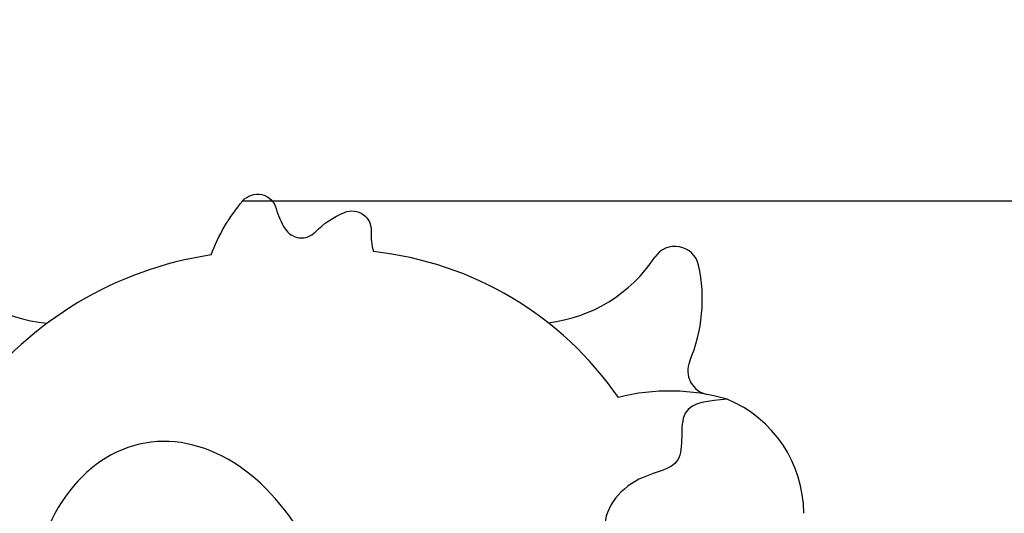
# Model space of a CAD drawing. Units: millimetres. Extents: x -0.02 to 4.98, y 0.06 to 7.61.
# Drawn here: x 1.99 to 2.4, y 5.23 to 5.43 of the extents above; entities that cross this region are included whole.
import ezdxf

# ---------------------------------------------------------------- set-up
doc = ezdxf.new("R2010")
doc.units = ezdxf.units.MM
doc.header["$PDSIZE"] = -1
doc.layers.add('DIASTASEIS', color=253, linetype='Continuous', lineweight=5)
doc.styles.get("Standard").update_dxf_attribs({"font": 'ARIALN.TTF'})
doc.dimstyles.get("Standard").update_dxf_attribs({"dimtxt": 0.18, "dimasz": 0.15, "dimexe": 0.1, "dimexo": 0, "dimgap": 0.09, "dimtad": 0, "dimtih": 1, "dimtoh": 1, "dimzin": 0, "dimdsep": 46, "dimtxsty": 'Standard', "dimblk": 'OBLIQUE', "dimcen": 0.09, "dimadec": 0, "dimazin": 0, "dimtfac": 1, "dimtofl": 0, "dimtmove": 0, "dimatfit": 3, "dimldrblk": 'OBLIQUE', "dimfxl": 1, "dimtolj": 1, "dimtzin": 0, "dimarcsym": 0})

# ---------------------------------------------------------------- blocks, each defined once
blk = doc.blocks.new('E081')
blk.add_lwpolyline([(1.570714480605602, 4.294049969911157, -0.08594036928185761), (1.583808791020601, 4.316416320573865, -0.6067413036706102), (1.597654904304363, 4.313304991314453, 0.07587639624132776), (1.601331107767692, 4.304858319554057, 0.4835930621376481), (1.613799986529557, 4.30350689840111, -0.1006993743217546), (1.625953144779487, 4.311682683080448, -0.554235669040264), (1.636990077236987, 4.303791435122548, 0.08639784337190287), (1.637918285267915, 4.295408179155288)], format="xyb")
for centre, radius, start, end in [((1.762785161699867, 4.287607521226448), 0.01, 12.52470170160033, 146.4914525400576), ((1.508368449524824, 4.327113455936797), 0.06156076514492403, 213.5085474599424, 264.8620586132515), ((1.593009014834934, 4.144869438719127), 0.1508372538309461, 98.49975746126003, 143.255862914534), ((1.62287898105842, 4.154721688949849), 0.141488053196833, 34.61731942860954, 83.8982863977932), ((1.703117547111106, 4.327113455936797), 0.06156076514492403, 276.6980207827836, 326.4914525400576), ((1.708980131648786, 4.275654894076411), 0.0651166631301239, 336.8516391272433, 12.52470170160033), ((1.778049153360371, 4.246125530392021), 0.01000000000000069, 156.8516391272433, 259.4726576827841), ((1.760489830096049, 4.151635573883709), 0.0861076568981465, 73.88966759884488, 104.2331774014891), ((1.764786515504966, 4.186964153932649), 0.05128914471917626, 0.174468092238172, 67.53670212489699)]:
    blk.add_arc(centre, radius, start, end)
blk.add_ellipse((1.559833086059371, 4.129116773129681), major_axis=(0.01780755734540903, -0.0868283833165385), ratio=0.715644825950372, start_param=1.895004840202333, end_param=6.794211722504021)
blk.add_spline([(1.78438366386581, 4.234361708111635), (1.767032477860994, 4.228509506422768), (1.763869725159566, 4.209128507886248), (1.749533709564275, 4.20196593140912), (1.733721229378716, 4.181110246959975), (1.743630417850909, 4.165310665231061), (1.755437001278551, 4.159833370614649), (1.761339651330672, 4.144033531747766), (1.775751446527465, 4.140508449018512)], degree=3)
blk = doc.blocks.new('_Oblique')
at = {"color": 0, "linetype": 'ByBlock', "lineweight": -2}
blk.add_line((-0.5, -0.5), (0.5, 0.5), dxfattribs=at)
blk = doc.blocks.new('*D78')
at = {"layer": 'Defpoints', "color": 0}
for p in [(2.080473915021049, 5.356860760549738), (3.321507438742255, 5.356860760549738), (2.111316607562276, 4.43805190159769)]:
    blk.add_point(p, dxfattribs=at)
at = {"layer": 'DIASTASEIS', "color": 0, "lineweight": -2}
for p, q in [((2.080473915021049, 5.356860760549738), (3.421507438742255, 5.356860760549738)), ((3.321507438742255, 5.356860760549738), (3.321507438742255, 5.079359468863618)), ((3.321507438742255, 4.43805190159769), (3.321507438742255, 4.71555319328381)), ((2.111316607562276, 4.43805190159769), (3.421507438742255, 4.43805190159769))]:
    blk.add_line(p, q, dxfattribs=at)
at = {"layer": 'DIASTASEIS', "color": 0, "linetype": 'ByBlock', "lineweight": -2, "xscale": 0.15, "yscale": 0.15, "zscale": 0.15}
for p, rotation in [((3.321507438742255, 5.356860760549738), 90), ((3.321507438742255, 4.43805190159769), 270)]:
    blk.add_blockref('_Oblique', p, dxfattribs=dict(at, rotation=rotation))
at = {"layer": 'DIASTASEIS', "color": 0, "insert": (3.321507438742255, 4.897456331073714), "char_height": 0.18, "attachment_point": 5}
blk.add_mtext('\\A1;\\A1;0.90', dxfattribs=at)

msp = doc.modelspace()

# ---------------------------------------------------------------- block references
msp.add_blockref('E081', (0.4966651240004474, 1.040444439975873))

# ---------------------------------------------------------------- dimensions: what is measured, and where the dimension line sits
at = {"layer": 'DIASTASEIS'}
dim = msp.add_linear_dim(base=(3.321507438742255, 5.356860760549738), p1=(2.111316607562276, 4.43805190159769), p2=(2.080473915021049, 5.356860760549738), angle=90, text='\\A1;0.90', dimstyle='Standard', dxfattribs=at)
dim.commit()
dim.dimension.update_dxf_attribs({"geometry": '*D78', "text_midpoint": (3.321507438742255, 4.897456331073714)})

doc.saveas('drawing.dxf')
